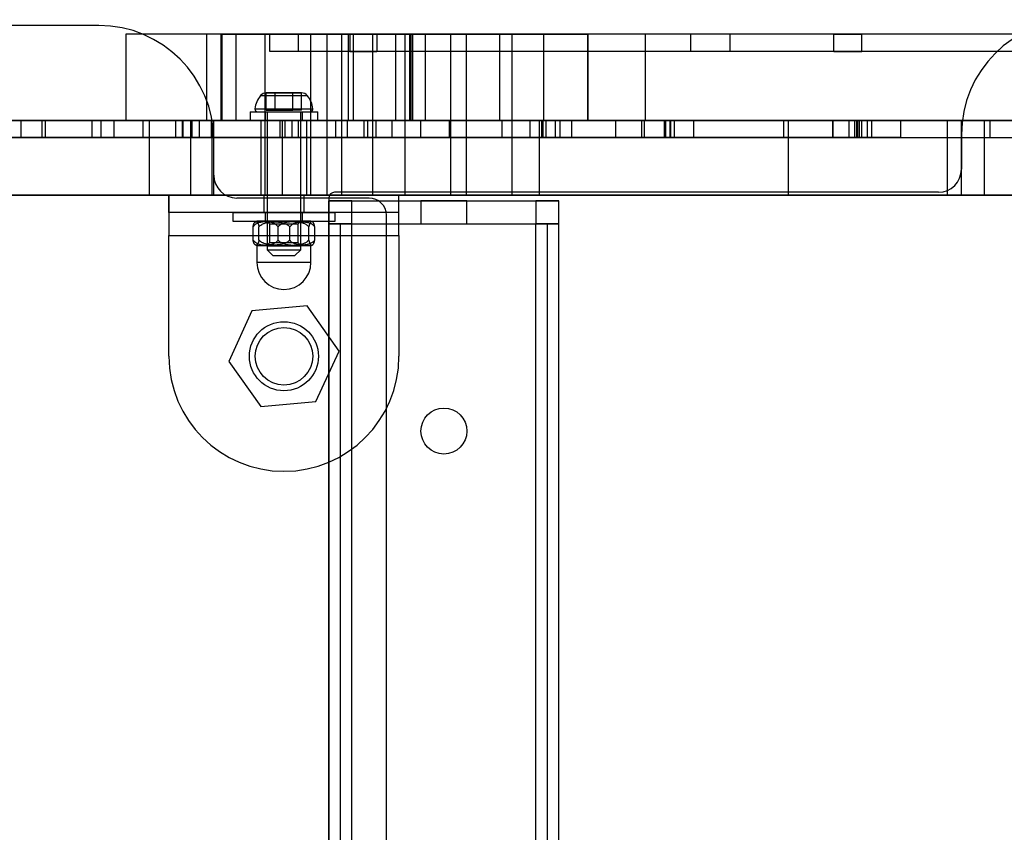
# Model space of a CAD drawing. Units: millimetres. Extents: x -4534 to 4839, y -3372 to 3622.
# Drawn here: x -678 to -507, y 1981 to 2122 of the extents above; entities that cross this region are included whole.
import ezdxf

# ---------------------------------------------------------------- set-up
doc = ezdxf.new("R2010")
doc.units = ezdxf.units.MM
doc.layers.add('Toestel 2D', color=7, linetype='Continuous', lineweight=20)

# ---------------------------------------------------------------- blocks, each defined once
blk = doc.blocks.new('BG-2901')
at = {"layer": 'Toestel 2D', "linetype": 'Continuous', "lineweight": 25}
for p, q in [((-664.27, 2121.21), (-764.27, 2121.21)), ((-659.58, 2119.71), (-659.58, 2104.71)), ((-401.15, 2119.71), (-659.56, 2119.71)), ((-645.52, 2119.71), (-645.52, 2104.71)), ((-640.38, 2119.71), (-645.52, 2119.71)), ((-643.08, 2119.71), (-643.08, 2104.71)), ((-640.43, 2119.71), (-643.07, 2119.71)), ((-642.85, 2104.71), (-642.85, 2119.71)), ((-642.85, 2119.71), (-620.92, 2119.71)), ((-620.64, 2119.71), (-640.43, 2119.71)), ((-640.43, 2119.71), (-640.43, 2104.71)), ((-620.64, 2119.71), (-640.38, 2119.71)), ((-640.38, 2104.71), (-640.38, 2119.71)), ((-635.43, 2119.71), (-635.43, 2104.71)), ((-627.45, 2119.71), (-635.42, 2119.71)), ((-634.58, 2119.71), (-634.58, 2116.71)), ((-397.08, 2119.71), (-634.55, 2119.71)), ((-629.58, 2119.71), (-629.58, 2116.71)), ((-397.08, 2119.71), (-629.55, 2119.71)), ((-627.43, 2104.71), (-627.43, 2119.71)), ((-624.63, 2119.71), (-624.63, 2104.71)), ((-624.63, 2119.71), (-616.68, 2119.71)), ((-622.08, 2119.71), (-622.08, 2104.71)), ((-401.01, 2119.71), (-622.08, 2119.71)), ((-620.92, 2119.71), (-620.92, 2104.71)), ((-620.03, 2119.71), (-620.92, 2119.71)), ((-561.4, 2119.71), (-620.64, 2119.71)), ((-620.64, 2119.71), (-620.64, 2116.71)), ((-620.03, 2119.71), (-620.03, 2104.71)), ((-620.03, 2119.71), (-609.71, 2119.71)), ((-616.63, 2104.71), (-616.63, 2119.71)), ((-612.61, 2119.71), (-615.94, 2119.71)), ((-178.23, 2119.71), (-615.94, 2119.71)), ((-615.94, 2119.71), (-615.94, 2116.71)), ((-612.61, 2119.71), (-607.52, 2119.71)), ((-612.61, 2104.71), (-612.61, 2119.71)), ((-612.61, 2119.71), (-609.97, 2119.71)), ((-611.08, 2119.71), (-611.08, 2104.71)), ((-611.08, 2119.71), (-603.13, 2119.71)), ((-610.17, 2104.71), (-610.17, 2119.71)), ((-609.96, 2104.71), (-609.96, 2119.71)), ((-609.71, 2119.71), (-609.71, 2104.71)), ((-609.71, 2119.71), (-594.58, 2119.71)), ((-186.65, 2119.71), (-607.52, 2119.71)), ((-607.52, 2119.71), (-607.52, 2104.71)), ((-603.08, 2104.71), (-603.08, 2119.71)), ((-600.42, 2119.71), (-600.42, 2104.71)), ((-592.44, 2119.71), (-600.41, 2119.71)), ((-594.58, 2119.71), (-594.58, 2104.71)), ((-594.58, 2119.71), (-586.92, 2119.71)), ((-592.42, 2104.71), (-592.42, 2119.71)), ((-586.92, 2119.71), (-579.21, 2119.71)), ((-586.92, 2119.71), (-586.92, 2104.71)), ((-579.21, 2104.71), (-579.21, 2119.71)), ((-579.21, 2119.71), (-579.21, 2104.71)), ((-579.21, 2119.71), (-579.21, 2104.71)), ((-569.21, 2119.71), (-579.21, 2119.71)), ((-569.21, 2104.71), (-569.21, 2119.71)), ((-224.96, 2119.71), (-569.21, 2119.71)), ((-536.43, 2119.71), (-561.4, 2119.71)), ((-561.4, 2119.71), (-561.4, 2116.71)), ((-531.6, 2119.71), (-554.55, 2119.71)), ((-476.92, 2119.71), (-554.55, 2119.71)), ((-554.55, 2119.71), (-554.55, 2116.71)), ((-536.43, 2119.71), (-531.6, 2119.71)), ((-536.43, 2116.71), (-536.43, 2119.71)), ((-531.6, 2116.71), (-531.6, 2119.71)), ((-397.08, 2116.71), (-634.55, 2116.71)), ((-397.08, 2116.71), (-629.55, 2116.71)), ((-620.64, 2116.71), (-615.94, 2116.71)), ((-561.4, 2116.71), (-620.64, 2116.71)), ((-178.23, 2116.71), (-615.94, 2116.71)), ((-536.43, 2116.71), (-561.4, 2116.71)), ((-476.92, 2116.71), (-554.55, 2116.71)), ((-531.6, 2116.71), (-554.55, 2116.71)), ((-536.43, 2116.71), (-531.6, 2116.71)), ((-635.16, 2109.51), (-633.62, 2109.51)), ((-633.62, 2109.51), (-635.16, 2109.51)), ((-635.16, 2109.51), (-633.62, 2109.51)), ((-635.16, 2106.51), (-635.16, 2109.51)), ((-633.62, 2109.51), (-635.16, 2109.51)), ((-635.16, 2109.51), (-633.62, 2109.51)), ((-633.62, 2109.51), (-630.55, 2109.51)), ((-630.55, 2109.51), (-633.62, 2109.51)), ((-633.62, 2109.51), (-630.55, 2109.51)), ((-633.62, 2106.51), (-633.62, 2109.51)), ((-630.55, 2109.51), (-633.62, 2109.51)), ((-633.62, 2109.51), (-630.55, 2109.51)), ((-630.55, 2106.51), (-630.55, 2109.51)), ((-630.55, 2109.51), (-629.01, 2109.51)), ((-630.55, 2109.51), (-629.01, 2109.51)), ((-629.01, 2109.51), (-630.55, 2109.51)), ((-630.55, 2109.51), (-629.01, 2109.51)), ((-629.01, 2109.51), (-630.55, 2109.51)), ((-629.01, 2106.51), (-629.01, 2109.51)), ((-636.15, 2109.01), (-628.02, 2109.01)), ((-636.15, 2109.01), (-628.02, 2109.01)), ((-637.98, 2106.21), (-637.98, 2104.71)), ((-637.98, 2106.21), (-637.98, 2104.71)), ((-637.98, 2106.21), (-626.18, 2106.21)), ((-637.98, 2106.21), (-626.18, 2106.21)), ((-637.13, 2106.74), (-627.04, 2106.74)), ((-637.13, 2106.74), (-627.04, 2106.74)), ((-636.66, 2106.21), (-627.51, 2106.21)), ((-636.66, 2106.21), (-627.51, 2106.21)), ((-635.33, 2106.21), (-635.33, 2104.71)), ((-635.33, 2106.21), (-635.33, 2104.71)), ((-635.33, 2106.21), (-628.83, 2106.21)), ((-635.33, 2106.21), (-628.83, 2106.21)), ((-635.16, 2106.51), (-633.62, 2106.51)), ((-635.01, 2106.21), (-635.01, 2082.21)), ((-635.01, 2106.21), (-635.01, 2082.21)), ((-635.01, 2106.21), (-629.16, 2106.21)), ((-635.01, 2106.21), (-629.16, 2106.21)), ((-633.62, 2106.51), (-630.55, 2106.51)), ((-629.01, 2106.51), (-630.55, 2106.51)), ((-629.16, 2082.21), (-629.16, 2106.21)), ((-629.16, 2082.21), (-629.16, 2106.21)), ((-628.83, 2104.71), (-628.83, 2106.21)), ((-628.83, 2104.71), (-628.83, 2106.21)), ((-626.18, 2104.71), (-626.18, 2106.21)), ((-626.18, 2104.71), (-626.18, 2106.21)), ((-1327.89, 2104.71), (759.37, 2104.71)), ((-829.01, 2104.71), (-674.18, 2104.71)), ((-808.31, 2104.71), (-648.17, 2104.71)), ((-780.27, 2104.71), (-648.27, 2104.71)), ((-754.52, 2104.71), (-648.04, 2104.71)), ((-753.36, 2104.71), (-649.6, 2104.71)), ((-745.57, 2104.71), (-623.1, 2104.71)), ((-741.01, 2104.71), (-618.21, 2104.71)), ((-735.45, 2104.71), (-677.77, 2104.71)), ((-685.24, 2104.71), (-632.39, 2104.71)), ((-683.39, 2104.71), (-644.56, 2104.71)), ((-682.61, 2104.71), (-665.44, 2104.71)), ((-630.67, 2104.71), (-679.96, 2104.71)), ((-632.74, 2104.71), (-679.81, 2104.71)), ((-679.81, 2104.71), (-663.84, 2104.71)), ((-677.77, 2104.71), (-569.88, 2104.71)), ((-677.77, 2101.71), (-677.77, 2104.71)), ((-674.18, 2104.71), (-649.72, 2104.71)), ((-674.18, 2104.71), (-674.18, 2101.71)), ((-673.55, 2104.71), (-564.86, 2104.71)), ((-673.55, 2104.71), (-655.49, 2104.71)), ((-673.55, 2101.71), (-673.55, 2104.71)), ((-644.58, 2104.71), (-665.44, 2104.71)), ((-665.44, 2101.71), (-665.44, 2104.71)), ((-663.84, 2101.71), (-663.84, 2104.71)), ((-644.7, 2104.71), (-663.84, 2104.71)), ((-650.88, 2104.71), (-661.58, 2104.71)), ((-656.58, 2104.71), (-661.58, 2104.71)), ((-661.58, 2101.71), (-661.58, 2104.71)), ((-401.15, 2104.71), (-659.56, 2104.71)), ((-646.74, 2104.71), (-656.58, 2104.71)), ((-656.58, 2101.71), (-656.58, 2104.71)), ((-655.49, 2104.71), (-655.49, 2091.71)), ((-613.24, 2104.71), (-650.88, 2104.71)), ((-650.88, 2101.71), (-650.88, 2104.71)), ((-649.72, 2104.71), (-623.1, 2104.71)), ((-649.72, 2101.71), (-649.72, 2104.71)), ((-648.04, 2104.71), (-649.6, 2104.71)), ((-649.6, 2101.71), (-649.6, 2104.71)), ((-648.27, 2104.71), (-644.27, 2104.71)), ((-644.27, 2104.71), (-648.27, 2104.71)), ((-648.27, 2091.71), (-648.27, 2104.71)), ((-648.17, 2104.71), (-532.44, 2104.71)), ((-648.17, 2101.71), (-648.17, 2104.71)), ((-648.04, 2101.71), (-648.04, 2104.71)), ((-617.52, 2104.71), (-646.74, 2104.71)), ((-646.74, 2101.71), (-646.74, 2104.71)), ((-645.52, 2104.71), (-640.38, 2104.71)), ((-644.7, 2101.71), (-644.7, 2104.71)), ((-644.7, 2104.71), (-632.74, 2104.71)), ((-644.58, 2104.71), (-631.84, 2104.71)), ((-644.58, 2101.71), (-644.58, 2104.71)), ((-644.56, 2091.71), (-644.56, 2104.71)), ((-644.27, 2091.71), (-644.27, 2104.71)), ((-640.43, 2104.71), (-643.07, 2104.71)), ((-642.85, 2104.71), (-620.92, 2104.71)), ((-612.61, 2104.71), (-640.43, 2104.71)), ((-612.61, 2104.71), (-640.38, 2104.71)), ((-637.98, 2104.71), (-626.18, 2104.71)), ((-637.98, 2104.71), (-626.18, 2104.71)), ((-636.08, 2104.71), (-636.08, 2091.71)), ((-636.08, 2104.71), (-636.08, 2091.71)), ((-628.08, 2104.71), (-636.04, 2104.71)), ((-628.08, 2104.71), (-636.04, 2104.71)), ((-635.43, 2104.71), (-635.43, 2091.71)), ((-627.45, 2104.71), (-635.42, 2104.71)), ((-635.33, 2104.71), (-628.83, 2104.71)), ((-635.33, 2104.71), (-628.83, 2104.71)), ((-632.74, 2101.71), (-632.74, 2104.71)), ((-632.39, 2104.71), (-587.69, 2104.71)), ((-632.39, 2104.71), (-632.39, 2091.71)), ((-631.84, 2104.71), (-629.56, 2104.71)), ((-631.84, 2101.71), (-631.84, 2104.71)), ((-630.67, 2101.71), (-630.67, 2104.71)), ((-629.56, 2101.71), (-629.56, 2104.71)), ((-628.08, 2091.71), (-628.08, 2104.71)), ((-628.08, 2091.71), (-628.08, 2104.71)), ((-627.43, 2091.71), (-627.43, 2104.71)), ((-624.63, 2104.71), (-624.63, 2091.71)), ((-624.63, 2104.71), (-616.68, 2104.71)), ((-623.1, 2104.71), (-623.1, 2101.71)), ((-622.08, 2104.71), (-622.08, 2091.71)), ((-401.01, 2104.71), (-622.08, 2104.71)), ((-172.08, 2104.71), (-622.04, 2104.71)), ((-621.11, 2104.71), (-621.11, 2101.71)), ((-582.01, 2104.71), (-621.11, 2104.71)), ((-620.03, 2104.71), (-620.92, 2104.71)), ((-620.03, 2104.71), (-609.71, 2104.71)), ((-618.21, 2104.71), (-569.88, 2104.71)), ((-618.21, 2104.71), (-618.21, 2101.71)), ((-608.3, 2104.71), (-617.52, 2104.71)), ((-617.52, 2101.71), (-617.52, 2104.71)), ((-616.63, 2091.71), (-616.63, 2104.71)), ((-616.11, 2104.71), (-616.11, 2101.71)), ((-587.01, 2104.71), (-616.11, 2104.71)), ((-603.3, 2104.71), (-613.24, 2104.71)), ((-613.24, 2101.71), (-613.24, 2104.71)), ((-607.52, 2104.71), (-612.61, 2104.71)), ((-612.61, 2104.71), (-609.97, 2104.71)), ((-611.08, 2104.71), (-611.08, 2091.71)), ((-611.08, 2104.71), (-603.13, 2104.71)), ((-609.71, 2104.71), (-594.58, 2104.71)), ((-603.3, 2104.71), (-608.3, 2104.71)), ((-608.3, 2101.71), (-608.3, 2104.71)), ((-186.65, 2104.71), (-607.52, 2104.71)), ((-603.3, 2101.71), (-603.3, 2104.71)), ((-603.08, 2091.71), (-603.08, 2104.71)), ((-600.42, 2104.71), (-600.42, 2091.71)), ((-592.44, 2104.71), (-600.41, 2104.71)), ((-594.58, 2104.71), (-586.92, 2104.71)), ((-594.14, 2104.71), (-589.25, 2104.71)), ((-594.14, 2104.71), (-509.35, 2104.71)), ((-594.14, 2101.71), (-594.14, 2104.71)), ((-592.42, 2091.71), (-592.42, 2104.71)), ((-589.25, 2104.71), (-504.27, 2104.71)), ((-589.25, 2101.71), (-589.25, 2104.71)), ((-587.69, 2104.71), (-544.37, 2104.71)), ((-587.69, 2104.71), (-587.69, 2091.71)), ((-587.31, 2104.71), (-587.31, 2101.71)), ((-584.85, 2104.71), (-587.31, 2104.71)), ((-587.01, 2101.71), (-587.01, 2104.71)), ((-586.92, 2104.71), (-579.21, 2104.71)), ((-586.48, 2104.71), (-565.91, 2104.71)), ((-586.48, 2101.71), (-586.48, 2104.71)), ((-532.28, 2104.71), (-584.85, 2104.71)), ((-584.85, 2101.71), (-584.85, 2104.71)), ((-533.81, 2104.71), (-584.02, 2104.71)), ((-584.02, 2101.71), (-584.02, 2104.71)), ((-584.02, 2104.71), (-564.93, 2104.71)), ((-582.01, 2101.71), (-582.01, 2104.71)), ((-579.21, 2104.71), (-569.21, 2104.71)), ((-574.42, 2104.71), (-574.42, 2101.71)), ((-531.59, 2104.71), (-574.41, 2104.71)), ((-569.88, 2104.71), (-569.88, 2101.71)), ((-569.42, 2104.71), (-569.42, 2101.71)), ((-536.59, 2104.71), (-569.38, 2104.71)), ((-224.96, 2104.71), (-569.21, 2104.71)), ((-544.34, 2104.71), (-565.91, 2104.71)), ((-565.91, 2101.71), (-565.91, 2104.71)), ((-565.87, 2104.71), (-565.87, 2101.71)), ((-524.86, 2104.71), (-565.87, 2104.71)), ((-565.7, 2104.71), (-565.7, 2101.71)), ((-564.93, 2101.71), (-564.93, 2104.71)), ((-545.13, 2104.71), (-564.93, 2104.71)), ((-564.86, 2104.71), (-532.83, 2104.71)), ((-564.86, 2104.71), (-564.86, 2101.71)), ((-564.25, 2104.71), (-564.25, 2101.71)), ((-536.61, 2104.71), (-564.25, 2104.71)), ((-560.87, 2104.71), (-560.87, 2101.71)), ((-529.82, 2104.71), (-560.83, 2104.71)), ((-545.13, 2101.71), (-545.13, 2104.71)), ((-545.13, 2104.71), (-533.81, 2104.71)), ((-544.37, 2104.71), (-516.73, 2104.71)), ((-544.37, 2104.71), (-544.37, 2091.71)), ((-544.34, 2104.71), (-532.28, 2104.71)), ((-544.34, 2101.71), (-544.34, 2104.71)), ((-536.61, 2101.71), (-536.61, 2104.71)), ((-536.56, 2101.71), (-536.56, 2104.71)), ((-533.81, 2101.71), (-533.81, 2104.71)), ((-532.83, 2104.71), (-509.35, 2104.71)), ((-532.83, 2101.71), (-532.83, 2104.71)), ((-532.44, 2104.71), (-386.65, 2104.71)), ((-532.44, 2101.71), (-532.44, 2104.71)), ((-532.28, 2104.71), (-530.61, 2104.71)), ((-532.28, 2101.71), (-532.28, 2104.71)), ((-532.28, 2101.71), (-532.28, 2104.71)), ((-532, 2101.71), (-532, 2104.71)), ((-531.56, 2101.71), (-531.56, 2104.71)), ((-530.61, 2101.71), (-530.61, 2104.71)), ((-529.82, 2101.71), (-529.82, 2104.71)), ((-524.82, 2101.71), (-524.82, 2104.71)), ((-516.73, 2104.71), (-490.13, 2104.71)), ((-516.73, 2104.71), (-516.73, 2091.71)), ((-510.27, 2104.71), (-514.27, 2104.71)), ((-514.27, 2104.71), (-510.27, 2104.71)), ((-514.27, 2091.71), (-514.27, 2104.71)), ((-378.27, 2104.71), (-510.27, 2104.71)), ((-510.27, 2091.71), (-510.27, 2104.71)), ((-509.35, 2104.71), (-509.35, 2101.71)), ((-829.01, 2101.71), (-674.18, 2101.71)), ((-808.31, 2101.71), (-648.17, 2101.71)), ((-754.52, 2101.71), (-648.04, 2101.71)), ((-753.36, 2101.71), (-649.6, 2101.71)), ((-745.57, 2101.71), (-623.1, 2101.71)), ((-741.01, 2101.71), (-618.21, 2101.71)), ((-682.61, 2101.71), (-665.44, 2101.71)), ((-630.67, 2101.71), (-679.96, 2101.71)), ((-679.81, 2101.71), (-663.84, 2101.71)), ((-632.74, 2101.71), (-679.81, 2101.71)), ((-673.55, 2101.71), (-677.77, 2101.71)), ((-677.77, 2101.71), (-569.88, 2101.71)), ((-674.18, 2101.71), (-649.72, 2101.71)), ((-673.55, 2101.71), (-564.86, 2101.71)), ((-644.58, 2101.71), (-665.44, 2101.71)), ((-644.7, 2101.71), (-663.84, 2101.71)), ((-650.88, 2101.71), (-661.58, 2101.71)), ((-656.58, 2101.71), (-661.58, 2101.71)), ((-646.74, 2101.71), (-656.58, 2101.71)), ((-613.24, 2101.71), (-650.88, 2101.71)), ((-649.72, 2101.71), (-623.1, 2101.71)), ((-648.04, 2101.71), (-649.6, 2101.71)), ((-648.17, 2101.71), (-532.44, 2101.71)), ((-617.52, 2101.71), (-646.74, 2101.71)), ((-644.7, 2101.71), (-632.74, 2101.71)), ((-644.58, 2101.71), (-631.84, 2101.71)), ((-644.27, 2095.21), (-644.27, 2101.21)), ((-631.84, 2101.71), (-629.56, 2101.71)), ((-582.01, 2101.71), (-621.11, 2101.71)), ((-618.21, 2101.71), (-569.88, 2101.71)), ((-608.3, 2101.71), (-617.52, 2101.71)), ((-587.01, 2101.71), (-616.11, 2101.71)), ((-603.3, 2101.71), (-613.24, 2101.71)), ((-603.3, 2101.71), (-608.3, 2101.71)), ((-594.14, 2101.71), (-509.35, 2101.71)), ((-594.14, 2101.71), (-589.25, 2101.71)), ((-589.25, 2101.71), (-504.27, 2101.71)), ((-584.85, 2101.71), (-587.31, 2101.71)), ((-586.48, 2101.71), (-565.91, 2101.71)), ((-532.28, 2101.71), (-584.85, 2101.71)), ((-584.02, 2101.71), (-564.93, 2101.71)), ((-533.81, 2101.71), (-584.02, 2101.71)), ((-531.59, 2101.71), (-574.41, 2101.71)), ((-536.59, 2101.71), (-569.38, 2101.71)), ((-544.34, 2101.71), (-565.91, 2101.71)), ((-524.86, 2101.71), (-565.87, 2101.71)), ((-545.13, 2101.71), (-564.93, 2101.71)), ((-564.86, 2101.71), (-532.83, 2101.71)), ((-536.61, 2101.71), (-564.25, 2101.71)), ((-529.82, 2101.71), (-560.83, 2101.71)), ((-545.13, 2101.71), (-533.81, 2101.71)), ((-544.34, 2101.71), (-532.28, 2101.71)), ((-532.83, 2101.71), (-509.35, 2101.71)), ((-532.44, 2101.71), (-386.65, 2101.71)), ((-532.28, 2101.71), (-530.61, 2101.71)), ((-514.27, 2102.21), (-514.27, 2096.21)), ((-1327.89, 2091.71), (759.37, 2091.71)), ((-648.27, 2091.71), (-780.27, 2091.71)), ((-735.45, 2091.71), (-655.49, 2091.71)), ((-685.24, 2091.71), (-632.39, 2091.71)), ((-683.39, 2091.71), (-644.56, 2091.71)), ((-652.08, 2088.71), (-652.08, 2091.71)), ((-612.08, 2091.71), (-652.08, 2091.71)), ((-612.08, 2091.71), (-652.08, 2091.71)), ((-652.08, 2091.71), (-652.08, 2084.71)), ((-644.27, 2091.71), (-648.27, 2091.71)), ((-648.27, 2091.71), (-644.27, 2091.71)), ((-617.27, 2091.21), (-640.27, 2091.21)), ((-628.08, 2091.71), (-636.04, 2091.71)), ((-628.08, 2091.71), (-636.04, 2091.71)), ((-635.58, 2091.71), (-635.58, 2088.71)), ((-635.58, 2091.71), (-635.58, 2088.71)), ((-635.58, 2091.71), (-635.58, 2088.71)), ((-635.58, 2091.71), (-635.58, 2088.71)), ((-635.58, 2091.71), (-635.58, 2088.71)), ((-635.58, 2091.71), (-635.58, 2088.71)), ((-635.58, 2091.71), (-635.58, 2088.71)), ((-635.58, 2091.71), (-635.58, 2088.71)), ((-635.58, 2091.71), (-635.58, 2088.71)), ((-635.58, 2091.71), (-628.6, 2091.71)), ((-635.58, 2091.71), (-628.6, 2091.71)), ((-635.58, 2091.71), (-628.6, 2091.71)), ((-635.58, 2091.71), (-628.6, 2091.71)), ((-635.58, 2091.71), (-628.6, 2091.71)), ((-635.58, 2091.71), (-628.6, 2091.71)), ((-635.58, 2091.71), (-628.6, 2091.71)), ((-635.58, 2091.71), (-628.6, 2091.71)), ((-635.58, 2091.71), (-628.6, 2091.71)), ((-627.43, 2091.71), (-635.39, 2091.71)), ((-632.39, 2091.71), (-587.69, 2091.71)), ((-628.58, 2088.71), (-628.58, 2091.71)), ((-628.58, 2088.71), (-628.58, 2091.71)), ((-628.58, 2088.71), (-628.58, 2091.71)), ((-628.58, 2088.71), (-628.58, 2091.71)), ((-628.58, 2088.71), (-628.58, 2091.71)), ((-628.58, 2088.71), (-628.58, 2091.71)), ((-628.58, 2088.71), (-628.58, 2091.71)), ((-628.58, 2088.71), (-628.58, 2091.71)), ((-628.58, 2088.71), (-628.58, 2091.71)), ((-616.63, 2091.71), (-624.59, 2091.71)), ((-624.27, 2091.21), (-624.27, 1588.21)), ((-624.27, 2086.71), (-624.27, 2090.71)), ((-624.27, 2090.71), (-620.27, 2090.71)), ((-620.27, 2090.71), (-624.27, 2090.71)), ((-518.27, 2092.21), (-623.27, 2092.21)), ((-172.08, 2091.71), (-622.04, 2091.71)), ((-620.27, 2090.71), (-588.27, 2090.71)), ((-620.27, 2086.71), (-620.27, 2090.71)), ((-612.08, 2088.71), (-612.08, 2091.71)), ((-612.08, 2084.71), (-612.08, 2091.71)), ((-603.08, 2091.71), (-611.04, 2091.71)), ((-608.27, 2090.71), (-608.27, 2086.71)), ((-600.27, 2090.71), (-608.27, 2090.71)), ((-592.42, 2091.71), (-600.38, 2091.71)), ((-600.27, 2086.71), (-600.27, 2090.71)), ((-588.27, 2090.71), (-584.27, 2090.71)), ((-584.27, 2090.71), (-588.27, 2090.71)), ((-588.27, 2090.71), (-588.27, 2086.71)), ((-587.69, 2091.71), (-544.37, 2091.71)), ((-584.27, 2086.71), (-584.27, 2090.71)), ((-544.37, 2091.71), (-516.73, 2091.71)), ((-516.73, 2091.71), (-490.13, 2091.71)), ((-514.27, 2091.71), (-510.27, 2091.71)), ((-510.27, 2091.71), (-514.27, 2091.71)), ((-510.27, 2091.71), (-378.27, 2091.71)), ((-612.08, 2088.71), (-652.08, 2088.71)), ((-612.08, 2088.71), (-652.08, 2088.71)), ((-652.08, 2088.71), (-652.08, 2084.71)), ((-640.98, 2088.71), (-640.98, 2087.21)), ((-640.98, 2088.71), (-640.98, 2087.21)), ((-640.98, 2088.71), (-623.19, 2088.71)), ((-640.98, 2088.71), (-623.19, 2088.71)), ((-640.98, 2087.21), (-623.19, 2087.21)), ((-640.98, 2087.21), (-623.19, 2087.21)), ((-627.4, 2087.21), (-636.77, 2087.21)), ((-627.4, 2087.21), (-636.77, 2087.21)), ((-635.58, 2088.71), (-628.6, 2088.71)), ((-635.58, 2088.71), (-628.6, 2088.71)), ((-635.58, 2088.71), (-628.6, 2088.71)), ((-635.58, 2088.71), (-628.6, 2088.71)), ((-635.58, 2088.71), (-628.6, 2088.71)), ((-635.58, 2088.71), (-628.6, 2088.71)), ((-635.58, 2088.71), (-628.6, 2088.71)), ((-635.58, 2088.71), (-628.6, 2088.71)), ((-635.58, 2088.71), (-628.6, 2088.71)), ((-635.33, 2088.71), (-635.33, 2087.21)), ((-635.33, 2088.71), (-635.33, 2087.21)), ((-635.33, 2088.71), (-628.83, 2088.71)), ((-635.33, 2088.71), (-628.83, 2088.71)), ((-635.33, 2087.21), (-628.83, 2087.21)), ((-635.33, 2087.21), (-628.83, 2087.21)), ((-635.08, 2087.21), (-634.58, 2086.71)), ((-635.08, 2087.21), (-634.58, 2086.71)), ((-629.09, 2087.21), (-635.08, 2087.21)), ((-629.09, 2087.21), (-635.08, 2087.21)), ((-629.58, 2086.71), (-629.08, 2087.21)), ((-629.58, 2086.71), (-629.08, 2087.21)), ((-628.83, 2087.21), (-628.83, 2088.71)), ((-628.83, 2087.21), (-628.83, 2088.71)), ((-623.18, 2087.21), (-623.18, 2088.71)), ((-623.18, 2087.21), (-623.18, 2088.71)), ((-614.27, 1591.21), (-614.27, 2088.21)), ((-612.08, 2084.71), (-612.08, 2088.71)), ((-637.44, 2083.91), (-637.44, 2086.21)), ((-636.42, 2083.91), (-636.42, 2086.21)), ((-634.58, 2086.71), (-634.58, 2083.41)), ((-634.58, 2086.71), (-634.58, 2083.41)), ((-634.58, 2086.71), (-629.59, 2086.71)), ((-634.58, 2086.71), (-629.59, 2086.71)), ((-633.11, 2083.91), (-633.11, 2086.21)), ((-631.06, 2083.91), (-631.06, 2086.21)), ((-629.58, 2083.41), (-629.58, 2086.71)), ((-629.58, 2083.41), (-629.58, 2086.71)), ((-627.75, 2083.91), (-627.75, 2086.21)), ((-626.73, 2083.91), (-626.73, 2086.21)), ((-624.27, 1592.71), (-624.27, 2086.71)), ((-624.27, 2086.71), (-620.27, 2086.71)), ((-620.27, 2086.71), (-624.27, 2086.71)), ((-624.27, 2086.71), (-620.27, 2086.71)), ((-622.27, 1592.71), (-622.27, 2086.71)), ((-622.27, 2086.71), (-620.27, 2086.71)), ((-620.27, 2086.71), (-622.27, 2086.71)), ((-620.27, 1592.71), (-620.27, 2086.71)), ((-620.27, 2086.71), (-588.27, 2086.71)), ((-608.27, 2086.71), (-600.27, 2086.71)), ((-588.27, 1592.71), (-588.27, 2086.71)), ((-588.27, 2086.71), (-586.27, 2086.71)), ((-588.27, 2086.71), (-584.27, 2086.71)), ((-586.27, 2086.71), (-588.27, 2086.71)), ((-584.27, 2086.71), (-588.27, 2086.71)), ((-588.27, 2086.71), (-584.27, 2086.71)), ((-586.27, 1592.71), (-586.27, 2086.71)), ((-584.27, 1592.71), (-584.27, 2086.71)), ((-652.08, 2084.71), (-612.08, 2084.71)), ((-652.08, 2063.71), (-652.08, 2084.71)), ((-612.08, 2084.71), (-612.08, 2063.71)), ((-636.77, 2082.91), (-636.77, 2080)), ((-636.77, 2082.91), (-636.77, 2080)), ((-627.4, 2082.91), (-636.77, 2082.91)), ((-627.4, 2082.91), (-636.77, 2082.91)), ((-634.58, 2083.41), (-635.08, 2082.91)), ((-634.58, 2083.41), (-635.08, 2082.91)), ((-635.08, 2082.91), (-629.09, 2082.91)), ((-635.08, 2082.91), (-629.09, 2082.91)), ((-635.01, 2082.21), (-634.01, 2081.21)), ((-635.01, 2082.21), (-634.01, 2081.21)), ((-635.01, 2082.21), (-629.16, 2082.21)), ((-635.01, 2082.21), (-629.16, 2082.21)), ((-629.59, 2083.41), (-634.58, 2083.41)), ((-629.59, 2083.41), (-634.58, 2083.41)), ((-630.16, 2081.21), (-629.16, 2082.21)), ((-630.16, 2081.21), (-629.16, 2082.21)), ((-629.08, 2082.91), (-629.58, 2083.41)), ((-629.08, 2082.91), (-629.58, 2083.41)), ((-627.4, 2080), (-627.4, 2082.91)), ((-627.4, 2080), (-627.4, 2082.91)), ((-634.01, 2081.21), (-630.16, 2081.21)), ((-634.01, 2081.21), (-630.16, 2081.21)), ((-627.4, 2080), (-636.77, 2080)), ((-627.4, 2080), (-636.77, 2080)), ((-628.05, 2072.47), (-637.65, 2071.58)), ((-622.48, 2064.6), (-628.05, 2072.47)), ((-637.65, 2071.58), (-641.69, 2062.82)), ((-626.52, 2055.84), (-622.48, 2064.6)), ((-641.69, 2062.82), (-636.12, 2054.95)), ((-636.12, 2054.95), (-626.52, 2055.84))]:
    blk.add_line(p, q, dxfattribs=at)
for centre, radius in [((-632.08, 2063.71), 6), ((-632.08, 2063.71), 6), ((-632.08, 2063.71), 5), ((-632.08, 2063.71), 5), ((-632.08, 2063.71), 5), ((-632.08, 2063.71), 5), ((-604.27, 2050.71), 4), ((-604.27, 2050.71), 4), ((-604.27, 2050.71), 4), ((-604.27, 2050.71), 4)]:
    blk.add_circle(centre, radius, dxfattribs=at)
for centre, radius, start, end in [((-494.27, 2102.21), 20, 90, 180), ((-494.27, 2102.21), 20, 90, 180), ((-664.27, 2101.21), 20, 0, 90), ((-664.27, 2101.21), 20, 0, 90), ((-635.08, 2108.12), 1.39, 93.4161, 140.2626), ((-635.08, 2108.12), 1.39, 93.4161, 140.2626), ((-629.09, 2108.12), 1.39, 39.7374, 86.5839), ((-629.09, 2108.12), 1.39, 39.7374, 86.5839), ((-632.78, 2106.21), 4.38, 140.2626, 173.0719), ((-632.78, 2106.21), 4.38, 140.2626, 173.0719), ((-631.39, 2106.21), 4.38, 6.9281, 39.7374), ((-631.39, 2106.21), 4.38, 6.9281, 39.7374), ((-636.66, 2106.68), 0.471, 173.0719, 270), ((-636.66, 2106.68), 0.471, 173.0719, 270), ((-627.51, 2106.68), 0.471, 270, 6.9281), ((-627.51, 2106.68), 0.471, 270, 6.9281), ((-518.27, 2096.21), 4, 270, 0), ((-518.27, 2096.21), 4, 270, 0), ((-640.27, 2095.21), 4, 180, 270), ((-640.27, 2095.21), 4, 180, 270), ((-623.27, 2091.21), 1, 90, 180), ((-623.27, 2091.21), 1, 90, 180), ((-617.27, 2088.21), 3, 0, 90), ((-617.27, 2088.21), 3, 0, 90), ((-635.95, 2085.39), 2, 114.2952, 124.862), ((-635.95, 2085.39), 2, 114.2952, 124.862), ((-628.22, 2085.39), 2, 55.1394, 65.7048), ((-628.22, 2085.39), 2, 55.1394, 65.7048), ((-635.95, 2084.73), 2, 235.1497, 245.7048), ((-635.95, 2084.73), 2, 235.1497, 245.7048), ((-628.22, 2084.73), 2, 294.2952, 304.8511), ((-628.22, 2084.73), 2, 294.2952, 304.8511), ((-632.08, 2080), 4.69, 180, 0), ((-632.08, 2080), 4.69, 180, 0), ((-632.08, 2063.71), 20, 180, 0), ((-632.08, 2063.71), 20, 180, 0)]:
    blk.add_arc(centre, radius, start, end, dxfattribs=at)
for points, knots in [([(-633.11, 2086.21), (-633.14, 2086.25), (-633.21, 2086.34), (-633.32, 2086.46), (-633.44, 2086.57), (-633.59, 2086.67), (-633.76, 2086.77), (-633.97, 2086.87), (-634.18, 2086.94), (-634.4, 2087), (-634.62, 2087.04), (-634.91, 2087.07), (-635.28, 2087.09), (-635.66, 2087.07), (-635.96, 2087.03), (-636.23, 2086.98), (-636.48, 2086.91), (-636.71, 2086.81), (-636.91, 2086.71), (-637.09, 2086.59), (-637.24, 2086.45), (-637.35, 2086.34), (-637.41, 2086.25), (-637.44, 2086.21)], [0, 0, 0, 0, 0.030135, 0.060603, 0.091925, 0.123468, 0.169644, 0.216198, 0.263621, 0.311239, 0.358488, 0.40584, 0.501117, 0.598353, 0.647273, 0.696302, 0.774105, 0.813447, 0.852969, 0.911321, 0.941202, 0.971073, 1, 1, 1, 1]), ([(-637.44, 2086.21), (-637.43, 2086.25), (-637.42, 2086.34), (-637.39, 2086.46), (-637.36, 2086.57), (-637.33, 2086.67), (-637.29, 2086.77), (-637.24, 2086.87), (-637.19, 2086.94), (-637.14, 2087), (-637.08, 2087.04), (-637.02, 2087.07), (-636.93, 2087.09), (-636.84, 2087.07), (-636.77, 2087.03), (-636.7, 2086.98), (-636.64, 2086.91), (-636.59, 2086.81), (-636.54, 2086.71), (-636.5, 2086.59), (-636.47, 2086.45), (-636.44, 2086.34), (-636.42, 2086.25), (-636.42, 2086.21)], [0, 0, 0, 0, 0.030135, 0.060603, 0.091925, 0.123468, 0.169644, 0.216198, 0.263621, 0.311239, 0.358488, 0.40584, 0.501117, 0.598353, 0.647273, 0.696302, 0.774105, 0.813447, 0.852969, 0.911321, 0.941202, 0.971073, 1, 1, 1, 1]), ([(-633.11, 2086.21), (-633.14, 2086.25), (-633.21, 2086.34), (-633.32, 2086.46), (-633.44, 2086.57), (-633.59, 2086.67), (-633.76, 2086.77), (-633.97, 2086.87), (-634.18, 2086.94), (-634.4, 2087), (-634.62, 2087.04), (-634.91, 2087.07), (-635.28, 2087.09), (-635.66, 2087.07), (-635.96, 2087.03), (-636.23, 2086.98), (-636.48, 2086.91), (-636.71, 2086.81), (-636.91, 2086.71), (-637.09, 2086.59), (-637.24, 2086.45), (-637.35, 2086.34), (-637.41, 2086.25), (-637.44, 2086.21)], [0, 0, 0, 0, 0.0302944, 0.0606024, 0.091925, 0.1234675, 0.1696439, 0.216198, 0.2636206, 0.3112391, 0.3584878, 0.4058395, 0.5011168, 0.5983531, 0.6472733, 0.6963016, 0.7741045, 0.8134464, 0.8529688, 0.9113209, 0.9410821, 0.9710729, 1, 1, 1, 1]), ([(-637.44, 2086.21), (-637.43, 2086.25), (-637.42, 2086.34), (-637.39, 2086.46), (-637.36, 2086.57), (-637.33, 2086.67), (-637.29, 2086.77), (-637.24, 2086.87), (-637.19, 2086.94), (-637.14, 2087), (-637.08, 2087.04), (-637.02, 2087.07), (-636.93, 2087.09), (-636.84, 2087.07), (-636.77, 2087.03), (-636.7, 2086.98), (-636.64, 2086.91), (-636.59, 2086.81), (-636.54, 2086.71), (-636.5, 2086.59), (-636.47, 2086.45), (-636.44, 2086.34), (-636.42, 2086.25), (-636.42, 2086.21)], [0, 0, 0, 0, 0.0302944, 0.0606024, 0.091925, 0.1234675, 0.1696439, 0.216198, 0.2636206, 0.3112391, 0.3584878, 0.4058395, 0.5011168, 0.5983531, 0.6472733, 0.6963016, 0.7741045, 0.8134464, 0.8529688, 0.9113209, 0.9410821, 0.9710729, 1, 1, 1, 1]), ([(-636.42, 2086.21), (-636.42, 2086.21), (-636.38, 2086.25), (-636.32, 2086.32), (-636.16, 2086.46), (-635.97, 2086.59), (-635.74, 2086.71), (-635.52, 2086.81), (-635.28, 2086.89), (-635.02, 2086.96), (-634.72, 2087.01), (-634.4, 2087.05), (-634.07, 2087.08), (-633.69, 2087.09), (-633.27, 2087.07), (-632.87, 2087.03), (-632.56, 2086.98), (-632.32, 2086.92), (-632.09, 2086.85), (-631.86, 2086.77), (-631.66, 2086.68), (-631.47, 2086.57), (-631.29, 2086.44), (-631.15, 2086.32), (-631.08, 2086.23), (-631.06, 2086.21)], [0, 0, 0, 0, 0.000126, 0.025409, 0.050894, 0.103031, 0.144446, 0.186193, 0.228724, 0.271437, 0.328124, 0.385028, 0.442449, 0.499998, 0.581917, 0.66422, 0.706214, 0.748307, 0.790795, 0.833472, 0.870224, 0.907211, 0.945185, 0.983654, 1, 1, 1, 1]), ([(-636.42, 2086.21), (-636.42, 2086.21), (-636.38, 2086.25), (-636.32, 2086.32), (-636.16, 2086.46), (-635.97, 2086.59), (-635.74, 2086.71), (-635.52, 2086.81), (-635.28, 2086.89), (-635.02, 2086.96), (-634.72, 2087.01), (-634.4, 2087.05), (-634.07, 2087.08), (-633.69, 2087.09), (-633.27, 2087.07), (-632.87, 2087.03), (-632.56, 2086.98), (-632.32, 2086.92), (-632.09, 2086.85), (-631.86, 2086.77), (-631.66, 2086.68), (-631.47, 2086.57), (-631.29, 2086.44), (-631.15, 2086.32), (-631.08, 2086.23), (-631.06, 2086.21)], [0, 0, 0, 0, 0.000126, 0.025409, 0.050894, 0.103031, 0.144446, 0.186193, 0.228724, 0.271437, 0.328124, 0.385028, 0.442449, 0.499998, 0.581917, 0.66422, 0.706214, 0.748307, 0.790795, 0.833472, 0.870224, 0.907211, 0.945185, 0.983654, 1, 1, 1, 1]), ([(-627.75, 2086.21), (-627.75, 2086.21), (-627.78, 2086.25), (-627.85, 2086.32), (-628, 2086.46), (-628.2, 2086.59), (-628.43, 2086.71), (-628.65, 2086.81), (-628.89, 2086.89), (-629.15, 2086.96), (-629.44, 2087.01), (-629.77, 2087.05), (-630.1, 2087.08), (-630.48, 2087.09), (-630.9, 2087.07), (-631.3, 2087.03), (-631.61, 2086.98), (-631.85, 2086.92), (-632.08, 2086.85), (-632.3, 2086.77), (-632.51, 2086.68), (-632.7, 2086.57), (-632.88, 2086.44), (-633.02, 2086.32), (-633.09, 2086.23), (-633.11, 2086.21)], [0, 0, 0, 0, 0.000126, 0.025409, 0.050894, 0.103031, 0.144446, 0.186193, 0.228724, 0.271437, 0.328124, 0.385028, 0.442449, 0.499998, 0.581917, 0.66422, 0.706214, 0.748307, 0.790795, 0.833472, 0.870224, 0.907211, 0.945185, 0.983654, 1, 1, 1, 1]), ([(-627.75, 2086.21), (-627.75, 2086.21), (-627.78, 2086.25), (-627.85, 2086.32), (-628, 2086.46), (-628.2, 2086.59), (-628.43, 2086.71), (-628.65, 2086.81), (-628.89, 2086.89), (-629.15, 2086.96), (-629.44, 2087.01), (-629.77, 2087.05), (-630.1, 2087.08), (-630.48, 2087.09), (-630.9, 2087.07), (-631.3, 2087.03), (-631.61, 2086.98), (-631.85, 2086.92), (-632.08, 2086.85), (-632.3, 2086.77), (-632.51, 2086.68), (-632.7, 2086.57), (-632.88, 2086.44), (-633.02, 2086.32), (-633.09, 2086.23), (-633.11, 2086.21)], [0, 0, 0, 0, 0.000126, 0.025409, 0.050894, 0.103031, 0.144446, 0.186193, 0.228724, 0.271437, 0.328124, 0.385028, 0.442449, 0.499998, 0.581917, 0.66422, 0.706214, 0.748307, 0.790795, 0.833472, 0.870224, 0.907211, 0.945185, 0.983654, 1, 1, 1, 1]), ([(-631.06, 2086.21), (-631.03, 2086.25), (-630.96, 2086.34), (-630.85, 2086.46), (-630.73, 2086.57), (-630.58, 2086.67), (-630.41, 2086.77), (-630.2, 2086.87), (-629.99, 2086.94), (-629.77, 2087), (-629.55, 2087.04), (-629.26, 2087.07), (-628.89, 2087.09), (-628.51, 2087.07), (-628.21, 2087.03), (-627.94, 2086.98), (-627.69, 2086.91), (-627.46, 2086.81), (-627.26, 2086.71), (-627.08, 2086.59), (-626.93, 2086.45), (-626.82, 2086.34), (-626.76, 2086.25), (-626.73, 2086.21)], [0, 0, 0, 0, 0.030135, 0.060603, 0.091925, 0.123468, 0.169644, 0.216198, 0.263621, 0.311239, 0.358488, 0.40584, 0.501117, 0.598353, 0.647273, 0.696302, 0.774105, 0.813447, 0.852969, 0.911321, 0.941202, 0.971073, 1, 1, 1, 1]), ([(-631.06, 2086.21), (-631.03, 2086.25), (-630.96, 2086.34), (-630.85, 2086.46), (-630.73, 2086.57), (-630.58, 2086.67), (-630.41, 2086.77), (-630.2, 2086.87), (-629.99, 2086.94), (-629.77, 2087), (-629.55, 2087.04), (-629.26, 2087.07), (-628.89, 2087.09), (-628.51, 2087.07), (-628.21, 2087.03), (-627.94, 2086.98), (-627.69, 2086.91), (-627.46, 2086.81), (-627.26, 2086.71), (-627.08, 2086.59), (-626.93, 2086.45), (-626.82, 2086.34), (-626.76, 2086.25), (-626.73, 2086.21)], [0, 0, 0, 0, 0.030294, 0.060602, 0.091925, 0.123467, 0.169644, 0.216198, 0.263621, 0.311239, 0.358488, 0.40584, 0.501117, 0.598353, 0.647273, 0.696302, 0.774105, 0.813446, 0.852969, 0.911321, 0.941082, 0.971073, 1, 1, 1, 1]), ([(-626.73, 2086.21), (-626.74, 2086.25), (-626.75, 2086.34), (-626.78, 2086.46), (-626.81, 2086.57), (-626.84, 2086.67), (-626.88, 2086.77), (-626.93, 2086.87), (-626.98, 2086.94), (-627.03, 2087), (-627.08, 2087.04), (-627.15, 2087.07), (-627.24, 2087.09), (-627.33, 2087.07), (-627.4, 2087.03), (-627.47, 2086.98), (-627.53, 2086.91), (-627.58, 2086.81), (-627.63, 2086.71), (-627.67, 2086.59), (-627.7, 2086.45), (-627.73, 2086.34), (-627.74, 2086.25), (-627.75, 2086.21)], [0, 0, 0, 0, 0.030135, 0.060603, 0.091925, 0.123468, 0.169644, 0.216198, 0.263621, 0.311239, 0.358488, 0.40584, 0.501117, 0.598353, 0.647273, 0.696302, 0.774105, 0.813447, 0.852969, 0.911321, 0.941202, 0.971073, 1, 1, 1, 1]), ([(-626.73, 2086.21), (-626.74, 2086.25), (-626.75, 2086.34), (-626.78, 2086.46), (-626.81, 2086.57), (-626.84, 2086.67), (-626.88, 2086.77), (-626.93, 2086.87), (-626.98, 2086.94), (-627.03, 2087), (-627.08, 2087.04), (-627.15, 2087.07), (-627.24, 2087.09), (-627.33, 2087.07), (-627.4, 2087.03), (-627.47, 2086.98), (-627.53, 2086.91), (-627.58, 2086.81), (-627.63, 2086.71), (-627.67, 2086.59), (-627.7, 2086.45), (-627.73, 2086.34), (-627.74, 2086.25), (-627.75, 2086.21)], [0, 0, 0, 0, 0.030294, 0.060602, 0.091925, 0.123467, 0.169644, 0.216198, 0.263621, 0.311239, 0.358488, 0.40584, 0.501117, 0.598353, 0.647273, 0.696302, 0.774105, 0.813446, 0.852969, 0.911321, 0.941082, 0.971073, 1, 1, 1, 1]), ([(-637.44, 2083.91), (-637.41, 2083.87), (-637.34, 2083.78), (-637.23, 2083.66), (-637.11, 2083.56), (-636.96, 2083.45), (-636.79, 2083.35), (-636.58, 2083.25), (-636.37, 2083.18), (-636.15, 2083.13), (-635.93, 2083.08), (-635.64, 2083.05), (-635.27, 2083.03), (-634.89, 2083.05), (-634.59, 2083.09), (-634.32, 2083.14), (-634.07, 2083.22), (-633.84, 2083.31), (-633.64, 2083.41), (-633.46, 2083.53), (-633.31, 2083.67), (-633.2, 2083.78), (-633.14, 2083.87), (-633.11, 2083.91)], [0, 0, 0, 0, 0.030135, 0.060603, 0.091925, 0.123468, 0.169644, 0.216198, 0.263621, 0.311239, 0.358488, 0.40584, 0.501117, 0.598353, 0.647273, 0.696302, 0.774105, 0.813447, 0.852969, 0.911321, 0.941202, 0.971073, 1, 1, 1, 1]), ([(-636.42, 2083.91), (-636.43, 2083.87), (-636.44, 2083.78), (-636.47, 2083.66), (-636.5, 2083.56), (-636.53, 2083.45), (-636.57, 2083.35), (-636.62, 2083.25), (-636.67, 2083.18), (-636.72, 2083.13), (-636.77, 2083.08), (-636.84, 2083.05), (-636.93, 2083.03), (-637.02, 2083.05), (-637.09, 2083.09), (-637.15, 2083.14), (-637.21, 2083.22), (-637.27, 2083.31), (-637.32, 2083.41), (-637.36, 2083.53), (-637.39, 2083.67), (-637.42, 2083.78), (-637.43, 2083.87), (-637.44, 2083.91)], [0, 0, 0, 0, 0.030135, 0.060603, 0.091925, 0.123468, 0.169644, 0.216198, 0.263621, 0.311239, 0.358488, 0.40584, 0.501117, 0.598353, 0.647273, 0.696302, 0.774105, 0.813447, 0.852969, 0.911321, 0.941202, 0.971073, 1, 1, 1, 1]), ([(-637.44, 2083.91), (-637.41, 2083.87), (-637.34, 2083.78), (-637.23, 2083.66), (-637.11, 2083.56), (-636.96, 2083.45), (-636.79, 2083.35), (-636.58, 2083.25), (-636.37, 2083.18), (-636.15, 2083.13), (-635.93, 2083.08), (-635.64, 2083.05), (-635.27, 2083.03), (-634.89, 2083.05), (-634.59, 2083.09), (-634.32, 2083.14), (-634.07, 2083.22), (-633.84, 2083.31), (-633.64, 2083.41), (-633.46, 2083.53), (-633.31, 2083.67), (-633.2, 2083.78), (-633.14, 2083.87), (-633.11, 2083.91)], [0, 0, 0, 0, 0.030294, 0.060602, 0.091925, 0.123467, 0.169644, 0.216198, 0.263621, 0.311239, 0.358488, 0.40584, 0.501117, 0.598353, 0.647273, 0.696302, 0.774105, 0.813446, 0.852969, 0.911321, 0.941082, 0.971073, 1, 1, 1, 1]), ([(-636.42, 2083.91), (-636.43, 2083.87), (-636.44, 2083.78), (-636.47, 2083.66), (-636.5, 2083.56), (-636.53, 2083.45), (-636.57, 2083.35), (-636.62, 2083.25), (-636.67, 2083.18), (-636.72, 2083.13), (-636.77, 2083.08), (-636.84, 2083.05), (-636.93, 2083.03), (-637.02, 2083.05), (-637.09, 2083.09), (-637.15, 2083.14), (-637.21, 2083.22), (-637.27, 2083.31), (-637.32, 2083.41), (-637.36, 2083.53), (-637.39, 2083.67), (-637.42, 2083.78), (-637.43, 2083.87), (-637.44, 2083.91)], [0, 0, 0, 0, 0.030294, 0.060602, 0.091925, 0.123467, 0.169644, 0.216198, 0.263621, 0.311239, 0.358488, 0.40584, 0.501117, 0.598353, 0.647273, 0.696302, 0.774105, 0.813446, 0.852969, 0.911321, 0.941082, 0.971073, 1, 1, 1, 1]), ([(-631.06, 2083.91), (-631.06, 2083.91), (-631.09, 2083.87), (-631.16, 2083.8), (-631.31, 2083.66), (-631.51, 2083.53), (-631.74, 2083.41), (-631.96, 2083.31), (-632.19, 2083.23), (-632.46, 2083.16), (-632.75, 2083.11), (-633.08, 2083.07), (-633.41, 2083.04), (-633.79, 2083.03), (-634.21, 2083.05), (-634.6, 2083.09), (-634.92, 2083.14), (-635.16, 2083.2), (-635.39, 2083.27), (-635.61, 2083.35), (-635.82, 2083.45), (-636.01, 2083.55), (-636.19, 2083.68), (-636.32, 2083.8), (-636.4, 2083.89), (-636.42, 2083.91)], [0, 0, 0, 0, 0.000126, 0.025409, 0.050894, 0.103031, 0.144446, 0.186193, 0.228724, 0.271437, 0.328124, 0.385028, 0.442449, 0.499998, 0.581917, 0.66422, 0.706214, 0.748307, 0.790795, 0.833472, 0.870224, 0.907211, 0.945185, 0.983654, 1, 1, 1, 1]), ([(-631.06, 2083.91), (-631.06, 2083.91), (-631.09, 2083.87), (-631.16, 2083.8), (-631.31, 2083.66), (-631.51, 2083.53), (-631.74, 2083.41), (-631.96, 2083.31), (-632.19, 2083.23), (-632.46, 2083.16), (-632.75, 2083.11), (-633.08, 2083.07), (-633.41, 2083.04), (-633.79, 2083.03), (-634.21, 2083.05), (-634.6, 2083.09), (-634.92, 2083.14), (-635.16, 2083.2), (-635.39, 2083.27), (-635.61, 2083.35), (-635.82, 2083.45), (-636.01, 2083.55), (-636.19, 2083.68), (-636.32, 2083.8), (-636.4, 2083.89), (-636.42, 2083.91)], [0, 0, 0, 0, 0.000126, 0.025409, 0.050894, 0.103031, 0.144446, 0.186193, 0.228724, 0.271437, 0.328124, 0.385028, 0.442449, 0.499998, 0.581917, 0.66422, 0.706214, 0.748307, 0.790795, 0.833472, 0.870224, 0.907211, 0.945185, 0.983654, 1, 1, 1, 1]), ([(-633.11, 2083.91), (-633.11, 2083.91), (-633.08, 2083.87), (-633.01, 2083.8), (-632.86, 2083.66), (-632.66, 2083.53), (-632.43, 2083.41), (-632.21, 2083.31), (-631.98, 2083.23), (-631.71, 2083.16), (-631.42, 2083.11), (-631.09, 2083.07), (-630.76, 2083.04), (-630.38, 2083.03), (-629.96, 2083.05), (-629.56, 2083.09), (-629.25, 2083.14), (-629.01, 2083.2), (-628.78, 2083.27), (-628.56, 2083.35), (-628.35, 2083.45), (-628.16, 2083.55), (-627.98, 2083.68), (-627.85, 2083.8), (-627.77, 2083.89), (-627.75, 2083.91)], [0, 0, 0, 0, 0.000126, 0.025409, 0.050894, 0.103031, 0.144446, 0.186193, 0.228724, 0.271437, 0.328124, 0.385028, 0.442449, 0.499998, 0.581917, 0.66422, 0.706214, 0.748307, 0.790795, 0.833472, 0.870224, 0.907211, 0.945185, 0.983654, 1, 1, 1, 1]), ([(-633.11, 2083.91), (-633.11, 2083.91), (-633.08, 2083.87), (-633.01, 2083.8), (-632.86, 2083.66), (-632.66, 2083.53), (-632.43, 2083.41), (-632.21, 2083.31), (-631.98, 2083.23), (-631.71, 2083.16), (-631.42, 2083.11), (-631.09, 2083.07), (-630.76, 2083.04), (-630.38, 2083.03), (-629.96, 2083.05), (-629.56, 2083.09), (-629.25, 2083.14), (-629.01, 2083.2), (-628.78, 2083.27), (-628.56, 2083.35), (-628.35, 2083.45), (-628.16, 2083.55), (-627.98, 2083.68), (-627.85, 2083.8), (-627.77, 2083.89), (-627.75, 2083.91)], [0, 0, 0, 0, 0.0001256, 0.0254088, 0.0508943, 0.1030308, 0.1444458, 0.1861934, 0.228724, 0.271437, 0.3281239, 0.3850281, 0.4424487, 0.4999982, 0.5819172, 0.66422, 0.7062145, 0.7483075, 0.7907947, 0.8334717, 0.8702238, 0.9072107, 0.9451854, 0.9836541, 1, 1, 1, 1]), ([(-626.73, 2083.91), (-626.76, 2083.87), (-626.83, 2083.78), (-626.94, 2083.66), (-627.06, 2083.56), (-627.21, 2083.45), (-627.38, 2083.35), (-627.59, 2083.25), (-627.8, 2083.18), (-628.02, 2083.13), (-628.24, 2083.08), (-628.53, 2083.05), (-628.9, 2083.03), (-629.28, 2083.05), (-629.58, 2083.09), (-629.85, 2083.14), (-630.1, 2083.22), (-630.33, 2083.31), (-630.53, 2083.41), (-630.71, 2083.53), (-630.86, 2083.67), (-630.97, 2083.78), (-631.03, 2083.87), (-631.06, 2083.91)], [0, 0, 0, 0, 0.0301347, 0.0606026, 0.0919253, 0.1234677, 0.1696441, 0.2161982, 0.2636208, 0.3112393, 0.358488, 0.4058397, 0.5011169, 0.5983532, 0.6472734, 0.6963017, 0.7741047, 0.8134465, 0.8529689, 0.911321, 0.941202, 0.9710729, 1, 1, 1, 1]), ([(-626.73, 2083.91), (-626.76, 2083.87), (-626.83, 2083.78), (-626.94, 2083.66), (-627.06, 2083.56), (-627.21, 2083.45), (-627.38, 2083.35), (-627.59, 2083.25), (-627.8, 2083.18), (-628.02, 2083.13), (-628.24, 2083.08), (-628.53, 2083.05), (-628.9, 2083.03), (-629.28, 2083.05), (-629.58, 2083.09), (-629.85, 2083.14), (-630.1, 2083.22), (-630.33, 2083.31), (-630.53, 2083.41), (-630.71, 2083.53), (-630.86, 2083.67), (-630.97, 2083.78), (-631.03, 2083.87), (-631.06, 2083.91)], [0, 0, 0, 0, 0.030294, 0.060602, 0.091925, 0.123467, 0.169644, 0.216198, 0.263621, 0.311239, 0.358488, 0.40584, 0.501117, 0.598353, 0.647273, 0.696302, 0.774105, 0.813446, 0.852969, 0.911321, 0.941082, 0.971073, 1, 1, 1, 1]), ([(-627.75, 2083.91), (-627.74, 2083.87), (-627.73, 2083.78), (-627.7, 2083.66), (-627.67, 2083.56), (-627.64, 2083.45), (-627.6, 2083.35), (-627.55, 2083.25), (-627.5, 2083.18), (-627.45, 2083.13), (-627.4, 2083.08), (-627.33, 2083.05), (-627.24, 2083.03), (-627.15, 2083.05), (-627.08, 2083.09), (-627.01, 2083.14), (-626.96, 2083.22), (-626.9, 2083.31), (-626.85, 2083.41), (-626.81, 2083.53), (-626.78, 2083.67), (-626.75, 2083.78), (-626.74, 2083.87), (-626.73, 2083.91)], [0, 0, 0, 0, 0.030135, 0.060603, 0.091925, 0.123468, 0.169644, 0.216198, 0.263621, 0.311239, 0.358488, 0.40584, 0.501117, 0.598353, 0.647273, 0.696302, 0.774105, 0.813447, 0.852969, 0.911321, 0.941202, 0.971073, 1, 1, 1, 1]), ([(-627.75, 2083.91), (-627.74, 2083.87), (-627.73, 2083.78), (-627.7, 2083.66), (-627.67, 2083.56), (-627.64, 2083.45), (-627.6, 2083.35), (-627.55, 2083.25), (-627.5, 2083.18), (-627.45, 2083.13), (-627.4, 2083.08), (-627.33, 2083.05), (-627.24, 2083.03), (-627.15, 2083.05), (-627.08, 2083.09), (-627.01, 2083.14), (-626.96, 2083.22), (-626.9, 2083.31), (-626.85, 2083.41), (-626.81, 2083.53), (-626.78, 2083.67), (-626.75, 2083.78), (-626.74, 2083.87), (-626.73, 2083.91)], [0, 0, 0, 0, 0.030294, 0.060602, 0.091925, 0.123467, 0.169644, 0.216198, 0.263621, 0.311239, 0.358488, 0.40584, 0.501117, 0.598353, 0.647273, 0.696302, 0.774105, 0.813446, 0.852969, 0.911321, 0.941082, 0.971073, 1, 1, 1, 1])]:
    blk.add_open_spline(points, degree=3, knots=knots, dxfattribs=at)

msp = doc.modelspace()

# ---------------------------------------------------------------- block references
msp.add_blockref('BG-2901', (0, 0))

doc.saveas('drawing.dxf')
